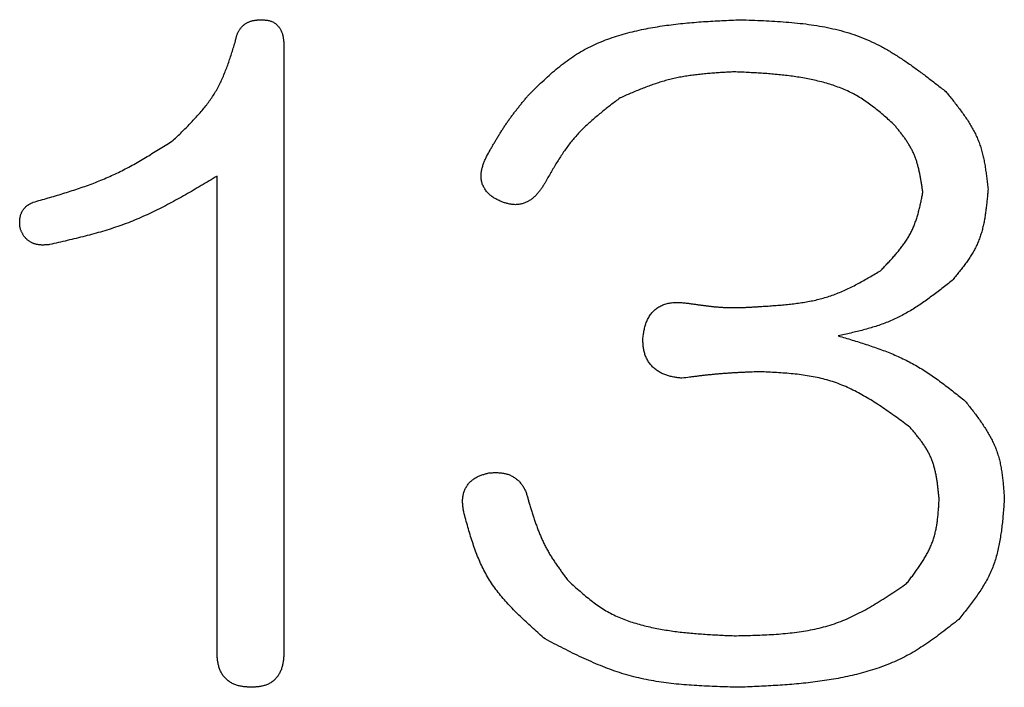
# Model space of a CAD drawing. Units: millimetres. Extents: x -518 to 840, y -1 to 594.
# Drawn here: x -405 to -401, y 158 to 161 of the extents above; entities that cross this region are included whole.
import ezdxf

# ---------------------------------------------------------------- set-up
doc = ezdxf.new("R2010")
doc.units = ezdxf.units.MM
doc.header["$LTSCALE"] = 0.58829
doc.layers.add('NoLayerName_001', color=7, linetype='Continuous')

msp = doc.modelspace()

# ---------------------------------------------------------------- linework, layer by layer
at = {"layer": 'NoLayerName_001', "color": 7, "linetype": 'Continuous', "lineweight": 25}
for p, q in [((-403.797, 160.5756), (-403.797, 158.0978)), ((-404.0709, 158.0978), (-404.0709, 160.0428))]:
    msp.add_line(p, q, dxfattribs=at)
for points, knots in [([(-403.9968, 160.589), (-403.9965, 160.5907), (-403.9958, 160.5941), (-403.9947, 160.5993), (-403.9935, 160.6044), (-403.9922, 160.6095), (-403.9908, 160.6145), (-403.9892, 160.6195), (-403.9874, 160.6244), (-403.9854, 160.6292), (-403.9831, 160.6339), (-403.9805, 160.6384), (-403.9776, 160.6429), (-403.9744, 160.6471), (-403.9711, 160.6512), (-403.9674, 160.655), (-403.9636, 160.6587), (-403.9595, 160.6621), (-403.9553, 160.6652), (-403.9508, 160.668), (-403.9462, 160.6706), (-403.9415, 160.6728), (-403.9366, 160.6748), (-403.9316, 160.6765), (-403.9266, 160.6779), (-403.9215, 160.6791), (-403.9163, 160.68), (-403.9112, 160.6807), (-403.906, 160.6812), (-403.9007, 160.6816), (-403.8955, 160.6819), (-403.892, 160.6821), (-403.8903, 160.6822)], [0, 0, 0, 0, 0.0052744, 0.010543, 0.0158008, 0.0210444, 0.0262726, 0.0314875, 0.0366951, 0.0419062, 0.0471361, 0.05239, 0.0576624, 0.062947, 0.068238, 0.0735301, 0.0788188, 0.0841008, 0.0893743, 0.0946405, 0.0999027, 0.1051622, 0.1104182, 0.1156681, 0.1209078, 0.1261327, 0.1313491, 0.1365674, 0.1417933, 0.1470284, 0.1522713, 0.1575186, 0.1575186, 0.1575186, 0.1575186]), ([(-403.8903, 160.6822), (-403.8881, 160.6821), (-403.8837, 160.6818), (-403.8772, 160.6813), (-403.8707, 160.6807), (-403.8644, 160.6798), (-403.8581, 160.6785), (-403.8519, 160.6768), (-403.8459, 160.6745), (-403.8402, 160.6716), (-403.8347, 160.6682), (-403.8294, 160.6643), (-403.8245, 160.6599), (-403.82, 160.6551), (-403.816, 160.65), (-403.8124, 160.6446), (-403.8093, 160.639), (-403.8067, 160.6332), (-403.8045, 160.6272), (-403.8027, 160.6211), (-403.8013, 160.6149), (-403.8001, 160.6085), (-403.7992, 160.602), (-403.7985, 160.5955), (-403.7979, 160.5889), (-403.7974, 160.5823), (-403.7972, 160.5779), (-403.797, 160.5756)], [0, 0, 0, 0, 0.0065597, 0.0130976, 0.0195956, 0.0260435, 0.0324428, 0.0388114, 0.0451878, 0.0516217, 0.0581193, 0.0646639, 0.0712321, 0.0777957, 0.0843245, 0.0907884, 0.0971726, 0.1035146, 0.1098544, 0.116221, 0.1226329, 0.1290994, 0.1356225, 0.1421978, 0.1488162, 0.1554652, 0.1621301, 0.1621301, 0.1621301, 0.1621301]), ([(-402.7954, 160.3758), (-402.7862, 160.3847), (-402.768, 160.4025), (-402.7403, 160.4289), (-402.7123, 160.4547), (-402.6837, 160.4797), (-402.6543, 160.5035), (-402.6239, 160.5258), (-402.5923, 160.5464), (-402.5594, 160.5649), (-402.5254, 160.5815), (-402.4904, 160.5962), (-402.4546, 160.6093), (-402.4181, 160.6208), (-402.3812, 160.6309), (-402.3441, 160.6397), (-402.3067, 160.6473), (-402.2693, 160.6539), (-402.2317, 160.6594), (-402.1941, 160.6642), (-402.1564, 160.6681), (-402.1187, 160.6715), (-402.0809, 160.6743), (-402.0431, 160.6766), (-402.0052, 160.6787), (-401.9674, 160.6805), (-401.9421, 160.6816), (-401.9295, 160.6822)], [0, 0, 0, 0, 0.0383079, 0.076551, 0.1146738, 0.1526399, 0.1904422, 0.2281124, 0.2657326, 0.3034231, 0.3412509, 0.3792343, 0.4173604, 0.4555884, 0.4938541, 0.532073, 0.5701715, 0.6081695, 0.646103, 0.6839998, 0.7218806, 0.7597596, 0.7976455, 0.8355425, 0.8734509, 0.9113686, 0.9492913, 0.9492913, 0.9492913, 0.9492913]), ([(-401.9295, 160.6822), (-401.9139, 160.6816), (-401.8827, 160.6805), (-401.8359, 160.6785), (-401.7894, 160.6761), (-401.7431, 160.6729), (-401.6971, 160.6688), (-401.6516, 160.6635), (-401.6067, 160.6568), (-401.5623, 160.6483), (-401.5187, 160.6379), (-401.4759, 160.6254), (-401.434, 160.6104), (-401.393, 160.5928), (-401.3531, 160.5727), (-401.314, 160.5504), (-401.2756, 160.5263), (-401.2378, 160.5007), (-401.2005, 160.4739), (-401.1635, 160.4461), (-401.1268, 160.4178), (-401.1024, 160.3987), (-401.0902, 160.3891)], [0, 0, 0, 0, 0.0468869, 0.0936925, 0.140339, 0.1867566, 0.2328874, 0.2786895, 0.3241421, 0.3692502, 0.4140497, 0.4586132, 0.5030544, 0.5475305, 0.5921989, 0.6371614, 0.6824674, 0.728123, 0.7740985, 0.8203371, 0.8667618, 0.9132829, 0.9132829, 0.9132829, 0.9132829]), ([(-404.25, 160.1893), (-404.2441, 160.195), (-404.2323, 160.2063), (-404.2148, 160.2233), (-404.1975, 160.2404), (-404.1804, 160.2577), (-404.1637, 160.2753), (-404.1475, 160.2931), (-404.1318, 160.3112), (-404.1167, 160.3298), (-404.1024, 160.3488), (-404.0889, 160.3683), (-404.0764, 160.3883), (-404.0648, 160.409), (-404.0543, 160.4303), (-404.0445, 160.452), (-404.0355, 160.4742), (-404.0271, 160.4968), (-404.0191, 160.5196), (-404.0115, 160.5426), (-404.0041, 160.5657), (-403.9993, 160.5812), (-403.9968, 160.589)], [0, 0, 0, 0, 0.0244687, 0.0489099, 0.0732974, 0.0976077, 0.1218214, 0.1459248, 0.1699112, 0.1937826, 0.2175516, 0.2412425, 0.2648932, 0.2885561, 0.3122833, 0.3361084, 0.3600482, 0.3841047, 0.4082683, 0.4325203, 0.4568348, 0.4811817, 0.4811817, 0.4811817, 0.4811817]), ([(-401.9561, 160.4691), (-401.9642, 160.4686), (-401.9804, 160.4677), (-402.0047, 160.4663), (-402.0289, 160.4647), (-402.053, 160.4629), (-402.0771, 160.4608), (-402.1012, 160.4583), (-402.1251, 160.4554), (-402.1488, 160.452), (-402.1725, 160.448), (-402.196, 160.4433), (-402.2193, 160.4379), (-402.2424, 160.4316), (-402.2653, 160.4246), (-402.288, 160.417), (-402.3106, 160.4088), (-402.3331, 160.4001), (-402.3555, 160.391), (-402.3779, 160.3817), (-402.4001, 160.3721), (-402.415, 160.3657), (-402.4224, 160.3625)], [0, 0, 0, 0, 0.0243163, 0.0486188, 0.0728947, 0.0971323, 0.121322, 0.1454572, 0.1695348, 0.1935558, 0.2175267, 0.2414593, 0.2653725, 0.2892918, 0.3132427, 0.3372416, 0.3612968, 0.3854095, 0.4095751, 0.4337843, 0.4580245, 0.4822808, 0.4822808, 0.4822808, 0.4822808]), ([(-401.3034, 160.2559), (-401.3105, 160.2622), (-401.3248, 160.2747), (-401.3463, 160.2933), (-401.3681, 160.3114), (-401.3903, 160.3289), (-401.413, 160.3456), (-401.4364, 160.3612), (-401.4605, 160.3755), (-401.4855, 160.3883), (-401.5113, 160.3997), (-401.5376, 160.4098), (-401.5646, 160.4188), (-401.5919, 160.4266), (-401.6195, 160.4335), (-401.6473, 160.4394), (-401.6752, 160.4446), (-401.7031, 160.4491), (-401.7311, 160.4529), (-401.7592, 160.4562), (-401.7872, 160.459), (-401.8153, 160.4613), (-401.8435, 160.4633), (-401.8716, 160.465), (-401.8998, 160.4665), (-401.9279, 160.4678), (-401.9467, 160.4686), (-401.9561, 160.4691)], [0, 0, 0, 0, 0.0284939, 0.0569436, 0.0853113, 0.113572, 0.1417202, 0.1697769, 0.1977965, 0.2258603, 0.2540159, 0.282278, 0.3106395, 0.3390738, 0.3675379, 0.3959746, 0.4243331, 0.4526241, 0.4808699, 0.5090875, 0.5372902, 0.565487, 0.593684, 0.6218843, 0.6500891, 0.6782978, 0.7065087, 0.7065087, 0.7065087, 0.7065087]), ([(-401.0902, 160.3891), (-401.0854, 160.3832), (-401.0758, 160.3715), (-401.0616, 160.3538), (-401.0476, 160.336), (-401.0338, 160.3181), (-401.0205, 160.3), (-401.0077, 160.2817), (-400.9956, 160.2631), (-400.9842, 160.2442), (-400.9736, 160.225), (-400.964, 160.2054), (-400.9555, 160.1853), (-400.9481, 160.1648), (-400.9419, 160.1438), (-400.9366, 160.1224), (-400.9321, 160.1008), (-400.9283, 160.0788), (-400.925, 160.0567), (-400.9221, 160.0344), (-400.9195, 160.012), (-400.9179, 159.997), (-400.917, 159.9895)], [0, 0, 0, 0, 0.0227677, 0.0455022, 0.0681717, 0.0907478, 0.1132071, 0.1355325, 0.157716, 0.1797597, 0.2016787, 0.2235026, 0.2452777, 0.267068, 0.2889368, 0.310925, 0.3330526, 0.355322, 0.3777214, 0.4002278, 0.4228098, 0.445431, 0.445431, 0.445431, 0.445431]), ([(-402.9686, 160.1227), (-402.9635, 160.1316), (-402.956, 160.145), (-402.9458, 160.1629), (-402.9381, 160.1762), (-402.9303, 160.1894), (-402.9224, 160.2026), (-402.9144, 160.2158), (-402.9063, 160.2288), (-402.898, 160.2417), (-402.8895, 160.2545), (-402.8808, 160.2671), (-402.8719, 160.2796), (-402.8628, 160.2919), (-402.8535, 160.3041), (-402.844, 160.3162), (-402.8345, 160.3283), (-402.8248, 160.3402), (-402.815, 160.3521), (-402.8052, 160.364), (-402.7987, 160.3719), (-402.7954, 160.3758)], [0, 0, 0, 0, 0.0307977, 0.0461911, 0.0615782, 0.0769575, 0.092328, 0.1076891, 0.123041, 0.1383848, 0.1537225, 0.169057, 0.1843925, 0.1997331, 0.2150815, 0.230439, 0.2458059, 0.2611814, 0.2765639, 0.2919515, 0.3073418, 0.3073418, 0.3073418, 0.3073418]), ([(-402.4224, 160.3625), (-402.4287, 160.3577), (-402.4412, 160.3481), (-402.4599, 160.3337), (-402.4785, 160.3192), (-402.4968, 160.3045), (-402.515, 160.2896), (-402.5328, 160.2744), (-402.5502, 160.2589), (-402.5672, 160.243), (-402.5836, 160.2267), (-402.5995, 160.2098), (-402.6148, 160.1924), (-402.6293, 160.1744), (-402.6432, 160.1558), (-402.6565, 160.1368), (-402.6693, 160.1173), (-402.6817, 160.0975), (-402.6937, 160.0774), (-402.7056, 160.0571), (-402.7172, 160.0366), (-402.7249, 160.023), (-402.7288, 160.0161)], [0, 0, 0, 0, 0.0236344, 0.0472512, 0.0708341, 0.094368, 0.1178408, 0.141244, 0.1645736, 0.187831, 0.2110244, 0.2341693, 0.2572898, 0.280419, 0.3035891, 0.3268209, 0.3501248, 0.3735021, 0.3969467, 0.4204469, 0.4439866, 0.4675466, 0.4675466, 0.4675466, 0.4675466]), ([(-401.1835, 159.9762), (-401.1842, 159.9814), (-401.1858, 159.9918), (-401.1881, 160.0074), (-401.1906, 160.023), (-401.1933, 160.0385), (-401.1963, 160.0538), (-401.1997, 160.069), (-401.2034, 160.084), (-401.2076, 160.0988), (-401.2124, 160.1134), (-401.2178, 160.1277), (-401.2239, 160.1416), (-401.2308, 160.1552), (-401.2383, 160.1685), (-401.2465, 160.1815), (-401.2552, 160.1943), (-401.2643, 160.2069), (-401.2738, 160.2193), (-401.2835, 160.2315), (-401.2934, 160.2438), (-401.3, 160.2519), (-401.3034, 160.2559)], [0, 0, 0, 0, 0.0158318, 0.0316429, 0.0474135, 0.0631259, 0.0787656, 0.0943221, 0.1097903, 0.125172, 0.1404765, 0.1557224, 0.1709388, 0.1861654, 0.2014412, 0.2167913, 0.2322279, 0.2477526, 0.2633579, 0.2790295, 0.2947481, 0.310491, 0.310491, 0.310491, 0.310491]), ([(-404.8228, 159.9362), (-404.8126, 159.9391), (-404.7923, 159.9449), (-404.7619, 159.9536), (-404.7316, 159.9625), (-404.7013, 159.9716), (-404.6712, 159.981), (-404.6413, 159.9908), (-404.6115, 160.0011), (-404.582, 160.0118), (-404.5528, 160.0231), (-404.5238, 160.0352), (-404.4952, 160.0479), (-404.467, 160.0615), (-404.4391, 160.0758), (-404.4115, 160.0908), (-404.3842, 160.1064), (-404.3571, 160.1224), (-404.3301, 160.1388), (-404.3033, 160.1555), (-404.2766, 160.1723), (-404.2589, 160.1837), (-404.25, 160.1893)], [0, 0, 0, 0, 0.0316661, 0.0633201, 0.0949507, 0.1265476, 0.1581025, 0.1896096, 0.2210661, 0.252473, 0.283836, 0.3151655, 0.3464779, 0.3777956, 0.4091408, 0.440528, 0.4719646, 0.5034516, 0.534985, 0.5665567, 0.5981556, 0.6297687, 0.6297687, 0.6297687, 0.6297687]), ([(-402.902, 159.9362), (-402.9043, 159.9373), (-402.9091, 159.9394), (-402.9161, 159.9427), (-402.9231, 159.9461), (-402.9299, 159.9497), (-402.9366, 159.9534), (-402.9431, 159.9575), (-402.9493, 159.9619), (-402.9553, 159.9667), (-402.9609, 159.972), (-402.9662, 159.9777), (-402.971, 159.9838), (-402.9754, 159.9903), (-402.9794, 159.997), (-402.9828, 160.0041), (-402.9857, 160.0113), (-402.9879, 160.0188), (-402.9896, 160.0263), (-402.9906, 160.034), (-402.9909, 160.0417), (-402.9907, 160.0495), (-402.99, 160.0572), (-402.9889, 160.0648), (-402.9873, 160.0724), (-402.9853, 160.0798), (-402.983, 160.0872), (-402.9805, 160.0944), (-402.9777, 160.1015), (-402.9747, 160.1086), (-402.9717, 160.1157), (-402.9696, 160.1204), (-402.9686, 160.1227)], [0, 0, 0, 0, 0.00778, 0.015547, 0.0232897, 0.0310005, 0.0386772, 0.0463252, 0.0539592, 0.0616053, 0.0693004, 0.0770564, 0.0848562, 0.0926812, 0.1005133, 0.1083364, 0.1161373, 0.1239074, 0.1316439, 0.139358, 0.1470712, 0.1547956, 0.1625326, 0.1702749, 0.1780072, 0.1857103, 0.1933871, 0.2010535, 0.2087194, 0.2163895, 0.2240644, 0.2317425, 0.2317425, 0.2317425, 0.2317425]), ([(-404.0709, 160.0428), (-404.0816, 160.0364), (-404.103, 160.0235), (-404.1353, 160.0044), (-404.1676, 159.9854), (-404.2, 159.9667), (-404.2326, 159.9484), (-404.2653, 159.9307), (-404.2983, 159.9135), (-404.3316, 159.8969), (-404.3652, 159.8812), (-404.3991, 159.8664), (-404.4335, 159.8525), (-404.4682, 159.8397), (-404.5034, 159.8279), (-404.5389, 159.817), (-404.5746, 159.8069), (-404.6107, 159.7974), (-404.6469, 159.7883), (-404.6832, 159.7797), (-404.7197, 159.7713), (-404.744, 159.7658), (-404.7562, 159.763)], [0, 0, 0, 0, 0.0375106, 0.0750042, 0.1124646, 0.1498774, 0.1872306, 0.2245161, 0.26173, 0.2988738, 0.3359553, 0.3729896, 0.4099998, 0.4470178, 0.484075, 0.521192, 0.5583788, 0.595637, 0.6329608, 0.6703389, 0.7077554, 0.7451919, 0.7451919, 0.7451919, 0.7451919]), ([(-402.7288, 160.0161), (-402.73, 160.0141), (-402.7325, 160.0102), (-402.7363, 160.0042), (-402.7401, 159.9983), (-402.744, 159.9925), (-402.7481, 159.9867), (-402.7522, 159.9811), (-402.7566, 159.9756), (-402.7611, 159.9702), (-402.7659, 159.965), (-402.7709, 159.96), (-402.7762, 159.9552), (-402.7817, 159.9507), (-402.7874, 159.9465), (-402.7933, 159.9426), (-402.7994, 159.9391), (-402.8057, 159.9359), (-402.8123, 159.9332), (-402.819, 159.9309), (-402.8258, 159.929), (-402.8328, 159.9276), (-402.8398, 159.9267), (-402.8468, 159.9262), (-402.8539, 159.9262), (-402.8609, 159.9267), (-402.8678, 159.9276), (-402.8747, 159.9289), (-402.8816, 159.9305), (-402.8884, 159.9323), (-402.8952, 159.9342), (-402.8997, 159.9355), (-402.902, 159.9362)], [0, 0, 0, 0, 0.0070387, 0.0140747, 0.0211059, 0.0281312, 0.0351513, 0.0421688, 0.0491894, 0.0562219, 0.0632779, 0.0703565, 0.0774461, 0.0845373, 0.0916234, 0.0987012, 0.1057709, 0.1128371, 0.1199087, 0.1269931, 0.1340853, 0.1411773, 0.1482605, 0.1553263, 0.1623668, 0.1693767, 0.1763726, 0.1833775, 0.1904033, 0.1974526, 0.2045213, 0.2116008, 0.2116008, 0.2116008, 0.2116008]), ([(-401.3566, 159.6564), (-401.3523, 159.661), (-401.3435, 159.6701), (-401.3304, 159.6838), (-401.3175, 159.6976), (-401.3048, 159.7116), (-401.2925, 159.7257), (-401.2806, 159.74), (-401.2692, 159.7546), (-401.2584, 159.7694), (-401.2482, 159.7847), (-401.2388, 159.8003), (-401.2302, 159.8164), (-401.2226, 159.8329), (-401.2158, 159.8499), (-401.2098, 159.8672), (-401.2044, 159.8849), (-401.1996, 159.9028), (-401.1952, 159.921), (-401.1911, 159.9393), (-401.1872, 159.9577), (-401.1847, 159.97), (-401.1835, 159.9762)], [0, 0, 0, 0, 0.0189842, 0.0379414, 0.0568462, 0.0756753, 0.0944097, 0.1130359, 0.131547, 0.1499447, 0.1682411, 0.1864599, 0.2046382, 0.2228275, 0.2410796, 0.259428, 0.2778893, 0.2964655, 0.3151473, 0.3339159, 0.352746, 0.371608, 0.371608, 0.371608, 0.371608]), ([(-400.917, 159.9895), (-400.9176, 159.9825), (-400.9188, 159.9685), (-400.9207, 159.9476), (-400.9228, 159.9268), (-400.9253, 159.9061), (-400.9281, 159.8855), (-400.9314, 159.8652), (-400.9354, 159.8451), (-400.9401, 159.8253), (-400.9456, 159.8059), (-400.952, 159.7869), (-400.9595, 159.7682), (-400.9681, 159.7501), (-400.9778, 159.7324), (-400.9883, 159.7151), (-400.9997, 159.6982), (-401.0117, 159.6815), (-401.0242, 159.665), (-401.0371, 159.6487), (-401.0503, 159.6326), (-401.0591, 159.6218), (-401.0636, 159.6165)], [0, 0, 0, 0, 0.0210513, 0.0420685, 0.0630194, 0.0838747, 0.1046103, 0.125209, 0.1456623, 0.1659723, 0.1861545, 0.2062392, 0.2262742, 0.2463251, 0.2664569, 0.2867114, 0.3071089, 0.3276516, 0.3483274, 0.3691126, 0.3899751, 0.4108777, 0.4108777, 0.4108777, 0.4108777]), ([(-404.8761, 159.8296), (-404.8762, 159.8311), (-404.8766, 159.8339), (-404.877, 159.8383), (-404.8774, 159.8426), (-404.8777, 159.8469), (-404.8779, 159.8513), (-404.878, 159.8556), (-404.878, 159.8599), (-404.8778, 159.8643), (-404.8773, 159.8686), (-404.8767, 159.8729), (-404.8759, 159.8772), (-404.8748, 159.8814), (-404.8736, 159.8856), (-404.8721, 159.8897), (-404.8704, 159.8938), (-404.8685, 159.8977), (-404.8663, 159.9015), (-404.8639, 159.9051), (-404.8613, 159.9087), (-404.8585, 159.912), (-404.8555, 159.9152), (-404.8524, 159.9182), (-404.849, 159.921), (-404.8456, 159.9236), (-404.842, 159.926), (-404.8383, 159.9282), (-404.8345, 159.9303), (-404.8306, 159.9323), (-404.8267, 159.9343), (-404.8241, 159.9356), (-404.8228, 159.9362)], [0, 0, 0, 0, 0.0043549, 0.0087071, 0.0130545, 0.0173957, 0.0217305, 0.0260604, 0.0303889, 0.034722, 0.039068, 0.0434281, 0.0477972, 0.0521707, 0.0565449, 0.0609175, 0.0652872, 0.0696543, 0.0740206, 0.0783885, 0.0827569, 0.0871236, 0.0914859, 0.0958405, 0.1001839, 0.1045137, 0.1088368, 0.1131637, 0.1174997, 0.121846, 0.1262009, 0.1305605, 0.1305605, 0.1305605, 0.1305605]), ([(-404.7562, 159.763), (-404.7579, 159.7628), (-404.7612, 159.7625), (-404.7663, 159.7621), (-404.7713, 159.7617), (-404.7763, 159.7614), (-404.7814, 159.7612), (-404.7864, 159.7612), (-404.7914, 159.7614), (-404.7964, 159.7617), (-404.8014, 159.7624), (-404.8064, 159.7632), (-404.8114, 159.7644), (-404.8162, 159.7658), (-404.8211, 159.7675), (-404.8258, 159.7694), (-404.8303, 159.7716), (-404.8348, 159.774), (-404.8391, 159.7768), (-404.8432, 159.7797), (-404.8471, 159.783), (-404.8508, 159.7864), (-404.8543, 159.7901), (-404.8576, 159.794), (-404.8606, 159.798), (-404.8633, 159.8022), (-404.8658, 159.8066), (-404.8681, 159.811), (-404.8703, 159.8156), (-404.8723, 159.8202), (-404.8742, 159.8249), (-404.8755, 159.828), (-404.8761, 159.8296)], [0, 0, 0, 0, 0.0050633, 0.0101227, 0.015175, 0.0202179, 0.025251, 0.0302759, 0.0352973, 0.0403231, 0.0453642, 0.0504235, 0.0554954, 0.0605746, 0.065657, 0.0707394, 0.0758199, 0.0808981, 0.0859754, 0.0910534, 0.0961302, 0.1012031, 0.1062685, 0.1113229, 0.1163625, 0.1213853, 0.1264008, 0.1314224, 0.1364567, 0.1415051, 0.146565, 0.1516314, 0.1516314, 0.1516314, 0.1516314]), ([(-401.8496, 159.5099), (-401.8407, 159.5105), (-401.8231, 159.5116), (-401.7968, 159.5135), (-401.7704, 159.5155), (-401.7442, 159.5178), (-401.7181, 159.5206), (-401.6922, 159.5239), (-401.6664, 159.5278), (-401.6409, 159.5324), (-401.6157, 159.5379), (-401.5907, 159.5443), (-401.5661, 159.5518), (-401.5418, 159.5604), (-401.5179, 159.57), (-401.4943, 159.5807), (-401.471, 159.5921), (-401.4478, 159.6041), (-401.4249, 159.6168), (-401.4021, 159.6298), (-401.3793, 159.643), (-401.3642, 159.652), (-401.3566, 159.6564)], [0, 0, 0, 0, 0.0264833, 0.0529405, 0.0793471, 0.1056807, 0.1319231, 0.1580614, 0.1840892, 0.2100084, 0.2358305, 0.2615784, 0.2872876, 0.313007, 0.338786, 0.364657, 0.3906361, 0.4167254, 0.4429162, 0.4691907, 0.4955245, 0.521889, 0.521889, 0.521889, 0.521889]), ([(-401.0636, 159.6165), (-401.0705, 159.611), (-401.0845, 159.6), (-401.1054, 159.5836), (-401.1265, 159.5675), (-401.1477, 159.5516), (-401.1691, 159.5361), (-401.1906, 159.521), (-401.2125, 159.5066), (-401.2347, 159.4928), (-401.2572, 159.4798), (-401.2802, 159.4676), (-401.3035, 159.4564), (-401.3274, 159.4462), (-401.3518, 159.4371), (-401.3765, 159.4288), (-401.4015, 159.4212), (-401.4269, 159.4142), (-401.4524, 159.4077), (-401.4781, 159.4016), (-401.5039, 159.3957), (-401.5212, 159.3919), (-401.5298, 159.39)], [0, 0, 0, 0, 0.0266258, 0.0532276, 0.0797824, 0.1062699, 0.1326731, 0.1589802, 0.1851856, 0.2112913, 0.2373082, 0.2632577, 0.2891732, 0.3151001, 0.3410833, 0.3671517, 0.3933198, 0.4195893, 0.4459519, 0.4723913, 0.4988851, 0.525407, 0.525407, 0.525407, 0.525407]), ([(-402.3291, 159.3767), (-402.3287, 159.3797), (-402.3279, 159.3859), (-402.3267, 159.395), (-402.3252, 159.4041), (-402.3236, 159.4132), (-402.3217, 159.4222), (-402.3194, 159.431), (-402.3167, 159.4398), (-402.3134, 159.4484), (-402.3096, 159.4568), (-402.3052, 159.465), (-402.3002, 159.4729), (-402.2947, 159.4805), (-402.2887, 159.4877), (-402.2822, 159.4943), (-402.2751, 159.5005), (-402.2677, 159.506), (-402.2598, 159.5108), (-402.2516, 159.5149), (-402.243, 159.5184), (-402.2341, 159.5211), (-402.2251, 159.5233), (-402.216, 159.5249), (-402.2068, 159.5259), (-402.1976, 159.5265), (-402.1884, 159.5266), (-402.1792, 159.5264), (-402.17, 159.5258), (-402.1609, 159.5251), (-402.1518, 159.5242), (-402.1457, 159.5235), (-402.1426, 159.5232)], [0, 0, 0, 0, 0.0092625, 0.0185137, 0.0277443, 0.0369482, 0.0461253, 0.0552827, 0.0644368, 0.0736153, 0.0828561, 0.092165, 0.1015158, 0.1108827, 0.1202432, 0.1295795, 0.1388797, 0.14814, 0.1573661, 0.1665784, 0.1758022, 0.1850493, 0.1943183, 0.2035962, 0.2128608, 0.2220845, 0.2312712, 0.2404424, 0.2496116, 0.2587853, 0.267965, 0.2771485, 0.2771485, 0.2771485, 0.2771485]), ([(-402.1426, 159.5232), (-402.1378, 159.5225), (-402.128, 159.5211), (-402.1134, 159.5189), (-402.0988, 159.5169), (-402.0842, 159.5149), (-402.0696, 159.513), (-402.055, 159.5113), (-402.0404, 159.5097), (-402.0258, 159.5083), (-402.0111, 159.5072), (-401.9965, 159.5063), (-401.9818, 159.5057), (-401.9672, 159.5053), (-401.9525, 159.5053), (-401.9378, 159.5055), (-401.9231, 159.5059), (-401.9084, 159.5065), (-401.8937, 159.5072), (-401.879, 159.508), (-401.8643, 159.509), (-401.8545, 159.5096), (-401.8496, 159.5099)], [0, 0, 0, 0, 0.0147558, 0.0295087, 0.0442558, 0.0589946, 0.073723, 0.0884397, 0.1031439, 0.117836, 0.1325173, 0.1471904, 0.1618593, 0.1765296, 0.1912066, 0.205894, 0.2205935, 0.2353054, 0.2500287, 0.2647614, 0.2795008, 0.2942436, 0.2942436, 0.2942436, 0.2942436]), ([(-402.1693, 159.2168), (-402.1721, 159.2172), (-402.1777, 159.2179), (-402.1861, 159.219), (-402.1945, 159.2203), (-402.2029, 159.2217), (-402.2112, 159.2233), (-402.2194, 159.2252), (-402.2275, 159.2275), (-402.2355, 159.2301), (-402.2434, 159.2332), (-402.2511, 159.2367), (-402.2587, 159.2407), (-402.266, 159.2451), (-402.2731, 159.2499), (-402.2798, 159.2551), (-402.2862, 159.2608), (-402.2923, 159.2668), (-402.2979, 159.2732), (-402.303, 159.28), (-402.3077, 159.2872), (-402.3119, 159.2946), (-402.3157, 159.3022), (-402.3189, 159.3101), (-402.3216, 159.3181), (-402.3237, 159.3263), (-402.3254, 159.3345), (-402.3266, 159.3429), (-402.3275, 159.3513), (-402.3282, 159.3597), (-402.3287, 159.3682), (-402.329, 159.3738), (-402.3291, 159.3767)], [0, 0, 0, 0, 0.0085072, 0.0170064, 0.0254908, 0.0339558, 0.0424003, 0.0508277, 0.0592473, 0.0676751, 0.0761341, 0.0846302, 0.0931525, 0.1016902, 0.1102342, 0.1187777, 0.1273161, 0.1358481, 0.1443761, 0.1529038, 0.1614297, 0.1699492, 0.1784564, 0.1869439, 0.1954041, 0.2038316, 0.2122443, 0.220667, 0.2291127, 0.2375841, 0.2460768, 0.2545814, 0.2545814, 0.2545814, 0.2545814]), ([(-401.5298, 159.39), (-401.5203, 159.3872), (-401.5013, 159.3815), (-401.4728, 159.373), (-401.4444, 159.3642), (-401.4161, 159.3552), (-401.388, 159.3459), (-401.3602, 159.3361), (-401.3326, 159.3257), (-401.3054, 159.3147), (-401.2785, 159.303), (-401.2521, 159.2904), (-401.2262, 159.277), (-401.2008, 159.2626), (-401.1759, 159.2472), (-401.1514, 159.231), (-401.1273, 159.2142), (-401.1035, 159.1967), (-401.08, 159.1788), (-401.0567, 159.1606), (-401.0334, 159.1421), (-401.018, 159.1297), (-401.0103, 159.1236)], [0, 0, 0, 0, 0.0297905, 0.0595608, 0.0892915, 0.1189656, 0.1485688, 0.1780913, 0.2075282, 0.2368812, 0.2661597, 0.2953813, 0.3245737, 0.353775, 0.3830229, 0.412342, 0.4417447, 0.4712327, 0.5007991, 0.5304303, 0.5601073, 0.5898082, 0.5898082, 0.5898082, 0.5898082]), ([(-401.8496, 159.2435), (-401.8603, 159.243), (-401.8763, 159.2424), (-401.8977, 159.2415), (-401.9137, 159.2409), (-401.9298, 159.2401), (-401.9458, 159.2393), (-401.9618, 159.2384), (-401.9778, 159.2374), (-401.9939, 159.2363), (-402.0098, 159.2351), (-402.0258, 159.2337), (-402.0418, 159.2322), (-402.0578, 159.2306), (-402.0737, 159.2289), (-402.0897, 159.227), (-402.1056, 159.2251), (-402.1215, 159.2231), (-402.1428, 159.2203), (-402.1587, 159.2182), (-402.1693, 159.2168)], [0, 0, 0, 0, 0.0321199, 0.0481783, 0.064235, 0.0802894, 0.0963412, 0.1123904, 0.128437, 0.1444812, 0.1605237, 0.1765653, 0.1926072, 0.2086505, 0.2246961, 0.2407442, 0.256795, 0.2728483, 0.2889036, 0.3210178, 0.3210178, 0.3210178, 0.3210178]), ([(-401.2367, 159.017), (-401.2459, 159.0237), (-401.2643, 159.0372), (-401.2919, 159.0573), (-401.3196, 159.0771), (-401.3475, 159.0964), (-401.3756, 159.115), (-401.4041, 159.1328), (-401.4328, 159.1495), (-401.462, 159.1652), (-401.4917, 159.1794), (-401.5218, 159.1922), (-401.5526, 159.2033), (-401.584, 159.2126), (-401.616, 159.2201), (-401.6484, 159.2262), (-401.6813, 159.231), (-401.7145, 159.2348), (-401.748, 159.2377), (-401.7818, 159.24), (-401.8156, 159.2418), (-401.8382, 159.2429), (-401.8496, 159.2435)], [0, 0, 0, 0, 0.0342138, 0.0683754, 0.1024351, 0.1363482, 0.1700778, 0.2035975, 0.2368945, 0.2699726, 0.3028556, 0.3355907, 0.3682514, 0.4009384, 0.4337505, 0.4667509, 0.4999701, 0.5334117, 0.5670566, 0.6008686, 0.6347989, 0.6687905, 0.6687905, 0.6687905, 0.6687905]), ([(-401.0103, 159.1236), (-401.0056, 159.1176), (-400.9963, 159.1058), (-400.9825, 159.088), (-400.9688, 159.0702), (-400.9556, 159.0522), (-400.9427, 159.034), (-400.9304, 159.0156), (-400.9188, 158.997), (-400.9079, 158.9781), (-400.8979, 158.9588), (-400.889, 158.9392), (-400.8811, 158.9191), (-400.8745, 158.8986), (-400.869, 158.8776), (-400.8645, 158.8563), (-400.8609, 158.8347), (-400.8579, 158.8129), (-400.8556, 158.7908), (-400.8536, 158.7686), (-400.8519, 158.7463), (-400.8509, 158.7314), (-400.8504, 158.7239)], [0, 0, 0, 0, 0.0225881, 0.0451403, 0.0676226, 0.090004, 0.1122594, 0.1343704, 0.1563281, 0.1781352, 0.1998078, 0.2213782, 0.2428968, 0.264433, 0.2860549, 0.3078062, 0.3297081, 0.3517631, 0.373958, 0.396268, 0.4186595, 0.441093, 0.441093, 0.441093, 0.441093]), ([(-401.1169, 158.7239), (-401.1174, 158.7294), (-401.1185, 158.7404), (-401.1203, 158.7569), (-401.1222, 158.7734), (-401.1243, 158.7897), (-401.1268, 158.8059), (-401.1297, 158.8219), (-401.133, 158.8377), (-401.137, 158.8533), (-401.1415, 158.8686), (-401.1468, 158.8835), (-401.1529, 158.8982), (-401.1599, 158.9124), (-401.1678, 158.9263), (-401.1763, 158.9398), (-401.1854, 158.9531), (-401.1951, 158.9662), (-401.2052, 158.979), (-401.2155, 158.9918), (-401.2261, 159.0044), (-401.2332, 159.0128), (-401.2367, 159.017)], [0, 0, 0, 0, 0.0166282, 0.0332297, 0.0497789, 0.0662531, 0.0826333, 0.0989059, 0.1150642, 0.13111, 0.1470555, 0.1629245, 0.1787547, 0.1945976, 0.2105043, 0.2265074, 0.2426228, 0.2588524, 0.2751864, 0.2916063, 0.3080869, 0.324599, 0.324599, 0.324599, 0.324599]), ([(-403.0618, 158.6706), (-403.0622, 158.673), (-403.0629, 158.6779), (-403.064, 158.6852), (-403.0649, 158.6925), (-403.0656, 158.6998), (-403.0661, 158.7071), (-403.0663, 158.7144), (-403.0662, 158.7217), (-403.0656, 158.729), (-403.0646, 158.7362), (-403.063, 158.7434), (-403.061, 158.7505), (-403.0585, 158.7575), (-403.0556, 158.7643), (-403.0522, 158.7709), (-403.0483, 158.7773), (-403.044, 158.7833), (-403.0393, 158.789), (-403.0342, 158.7943), (-403.0287, 158.7992), (-403.0229, 158.8037), (-403.0168, 158.8079), (-403.0105, 158.8116), (-403.004, 158.815), (-402.9973, 158.818), (-402.9905, 158.8206), (-402.9835, 158.8229), (-402.9765, 158.825), (-402.9695, 158.8269), (-402.9624, 158.8287), (-402.9576, 158.8299), (-402.9553, 158.8305)], [0, 0, 0, 0, 0.0073889, 0.0147676, 0.0221273, 0.0294621, 0.0367701, 0.0440554, 0.0513289, 0.0586106, 0.0659285, 0.0732918, 0.0806885, 0.0881056, 0.0955311, 0.102954, 0.1103657, 0.1177604, 0.1251363, 0.1324989, 0.1398578, 0.1472177, 0.1545777, 0.1619321, 0.1692711, 0.1765837, 0.1838781, 0.1911718, 0.1984745, 0.2057893, 0.213115, 0.2204468, 0.2204468, 0.2204468, 0.2204468]), ([(-402.9553, 158.8305), (-402.9528, 158.8306), (-402.9478, 158.8308), (-402.9402, 158.831), (-402.9328, 158.8312), (-402.9253, 158.8311), (-402.9178, 158.8309), (-402.9104, 158.8303), (-402.9031, 158.8295), (-402.8957, 158.8282), (-402.8885, 158.8264), (-402.8813, 158.8243), (-402.8743, 158.8216), (-402.8674, 158.8185), (-402.8607, 158.815), (-402.8543, 158.8111), (-402.8481, 158.8068), (-402.8422, 158.802), (-402.8366, 158.797), (-402.8315, 158.7915), (-402.8267, 158.7858), (-402.8222, 158.7797), (-402.8182, 158.7734), (-402.8145, 158.7669), (-402.8111, 158.7602), (-402.8082, 158.7534), (-402.8055, 158.7464), (-402.8032, 158.7394), (-402.8011, 158.7322), (-402.7991, 158.7251), (-402.7972, 158.7178), (-402.796, 158.713), (-402.7954, 158.7106)], [0, 0, 0, 0, 0.007525, 0.0150404, 0.0225379, 0.0300117, 0.0374598, 0.0448855, 0.0522986, 0.0597169, 0.0671654, 0.0746535, 0.082172, 0.0897111, 0.0972609, 0.1048123, 0.112357, 0.119889, 0.1274044, 0.1349054, 0.1423995, 0.149891, 0.1573795, 0.1648616, 0.1723301, 0.1797772, 0.1872104, 0.1946445, 0.2020874, 0.2095419, 0.2170064, 0.2244765, 0.2244765, 0.2244765, 0.2244765]), ([(-402.7954, 158.7106), (-402.7936, 158.7048), (-402.79, 158.6932), (-402.7846, 158.6759), (-402.7791, 158.6587), (-402.7734, 158.6415), (-402.7676, 158.6244), (-402.7615, 158.6074), (-402.7551, 158.5906), (-402.7483, 158.574), (-402.7412, 158.5576), (-402.7336, 158.5413), (-402.7256, 158.5254), (-402.717, 158.5097), (-402.7079, 158.4943), (-402.6983, 158.4791), (-402.6884, 158.4641), (-402.6782, 158.4492), (-402.6678, 158.4345), (-402.6571, 158.4199), (-402.6464, 158.4054), (-402.6392, 158.3957), (-402.6355, 158.3909)], [0, 0, 0, 0, 0.0181528, 0.036296, 0.0544207, 0.0725187, 0.0905834, 0.1086101, 0.1265968, 0.1445441, 0.1624565, 0.1803424, 0.1982148, 0.2160914, 0.2339901, 0.2519222, 0.2698934, 0.2879047, 0.3059527, 0.3240311, 0.3421311, 0.3602422, 0.3602422, 0.3602422, 0.3602422]), ([(-401.2501, 158.3775), (-401.2461, 158.3827), (-401.2383, 158.393), (-401.2266, 158.4085), (-401.2151, 158.4241), (-401.2039, 158.4398), (-401.193, 158.4556), (-401.1827, 158.4716), (-401.1729, 158.4878), (-401.1637, 158.5042), (-401.1554, 158.5209), (-401.1479, 158.538), (-401.1413, 158.5554), (-401.1359, 158.5731), (-401.1314, 158.5912), (-401.1277, 158.6097), (-401.1248, 158.6283), (-401.1225, 158.6472), (-401.1206, 158.6662), (-401.1192, 158.6854), (-401.118, 158.7046), (-401.1172, 158.7175), (-401.1169, 158.7239)], [0, 0, 0, 0, 0.0194605, 0.0388906, 0.0582611, 0.0775459, 0.0967236, 0.1157786, 0.1347034, 0.1535003, 0.1721829, 0.190779, 0.2093312, 0.2278987, 0.2465392, 0.2652896, 0.2841681, 0.3031765, 0.3223038, 0.3415288, 0.360823, 0.380153, 0.380153, 0.380153, 0.380153]), ([(-400.8504, 158.7239), (-400.8511, 158.7147), (-400.8524, 158.6963), (-400.8546, 158.6688), (-400.857, 158.6413), (-400.8599, 158.6141), (-400.8633, 158.587), (-400.8673, 158.5602), (-400.8722, 158.5338), (-400.878, 158.5077), (-400.8849, 158.482), (-400.8931, 158.4569), (-400.9026, 158.4323), (-400.9136, 158.4083), (-400.926, 158.3848), (-400.9396, 158.3619), (-400.9543, 158.3395), (-400.9698, 158.3173), (-400.986, 158.2955), (-401.0027, 158.2739), (-401.0197, 158.2524), (-401.0312, 158.2381), (-401.0369, 158.231)], [0, 0, 0, 0, 0.0276834, 0.0553222, 0.0828736, 0.1102994, 0.1375678, 0.1646561, 0.1915531, 0.2182616, 0.2448019, 0.2712139, 0.2975602, 0.3239271, 0.3504002, 0.3770345, 0.4038569, 0.4308705, 0.4580591, 0.4853915, 0.5128258, 0.5403127, 0.5403127, 0.5403127, 0.5403127]), ([(-402.7288, 158.1511), (-402.7369, 158.1582), (-402.753, 158.1724), (-402.7771, 158.1938), (-402.8009, 158.2154), (-402.8243, 158.2373), (-402.8471, 158.2595), (-402.8692, 158.2822), (-402.8905, 158.3053), (-402.9108, 158.3291), (-402.93, 158.3536), (-402.9479, 158.3788), (-402.9644, 158.4049), (-402.9793, 158.432), (-402.9928, 158.46), (-403.005, 158.4887), (-403.0161, 158.518), (-403.0263, 158.5479), (-403.0358, 158.5782), (-403.0448, 158.6088), (-403.0534, 158.6397), (-403.059, 158.6603), (-403.0618, 158.6706)], [0, 0, 0, 0, 0.0323032, 0.0645576, 0.096717, 0.1287396, 0.160591, 0.1922465, 0.2236941, 0.2549374, 0.2859983, 0.3169206, 0.3477727, 0.3786484, 0.4096401, 0.4408072, 0.4721785, 0.5037574, 0.5355262, 0.5674513, 0.5994869, 0.6315798, 0.6315798, 0.6315798, 0.6315798]), ([(-402.6355, 158.3909), (-402.6282, 158.3841), (-402.6136, 158.3707), (-402.5915, 158.3508), (-402.5691, 158.3313), (-402.5463, 158.3126), (-402.5229, 158.2948), (-402.4988, 158.2781), (-402.4738, 158.2628), (-402.4478, 158.2492), (-402.421, 158.2371), (-402.3934, 158.2265), (-402.3653, 158.2171), (-402.3367, 158.2089), (-402.3079, 158.2017), (-402.2788, 158.1954), (-402.2496, 158.19), (-402.2204, 158.1853), (-402.1912, 158.1813), (-402.1619, 158.1779), (-402.1325, 158.175), (-402.1032, 158.1725), (-402.0738, 158.1705), (-402.0444, 158.1687), (-402.015, 158.1671), (-401.9856, 158.1657), (-401.9659, 158.1648), (-401.9561, 158.1644)], [0, 0, 0, 0, 0.0298084, 0.0595649, 0.0892251, 0.1187593, 0.1481607, 0.177453, 0.2066992, 0.2359939, 0.265395, 0.2949218, 0.324567, 0.3543, 0.384071, 0.4138134, 0.4434678, 0.4730444, 0.5025671, 0.5320545, 0.561521, 0.5909768, 0.6204291, 0.6498817, 0.6793367, 0.7087943, 0.7382533, 0.7382533, 0.7382533, 0.7382533]), ([(-401.9561, 158.1644), (-401.9433, 158.1646), (-401.9176, 158.1652), (-401.8791, 158.1661), (-401.8408, 158.1674), (-401.8026, 158.1693), (-401.7647, 158.1719), (-401.7271, 158.1755), (-401.6898, 158.1801), (-401.6529, 158.186), (-401.6165, 158.1934), (-401.5806, 158.2024), (-401.5453, 158.2133), (-401.5107, 158.2262), (-401.4768, 158.241), (-401.4433, 158.2575), (-401.4104, 158.2754), (-401.3779, 158.2944), (-401.3456, 158.3144), (-401.3137, 158.335), (-401.2818, 158.3562), (-401.2607, 158.3704), (-401.2501, 158.3775)], [0, 0, 0, 0, 0.0385467, 0.0770374, 0.1154189, 0.1536432, 0.1916707, 0.229473, 0.267036, 0.3043633, 0.3414799, 0.3784351, 0.4153064, 0.4522009, 0.4892261, 0.5264517, 0.5639121, 0.6016117, 0.6395305, 0.6776299, 0.7158572, 0.7541507, 0.7541507, 0.7541507, 0.7541507]), ([(-401.0369, 158.231), (-401.047, 158.2231), (-401.0672, 158.2071), (-401.0976, 158.1836), (-401.1282, 158.1605), (-401.1594, 158.1382), (-401.1911, 158.1169), (-401.2235, 158.0969), (-401.2569, 158.0784), (-401.2912, 158.0618), (-401.3264, 158.0468), (-401.3623, 158.0334), (-401.3988, 158.0216), (-401.4358, 158.0111), (-401.4732, 158.0018), (-401.5108, 157.9937), (-401.5485, 157.9867), (-401.5864, 157.9807), (-401.6243, 157.9755), (-401.6623, 157.9711), (-401.7003, 157.9673), (-401.7384, 157.9642), (-401.7766, 157.9615), (-401.8148, 157.9592), (-401.853, 157.9572), (-401.8912, 157.9554), (-401.9167, 157.9543), (-401.9295, 157.9537)], [0, 0, 0, 0, 0.0385267, 0.0770087, 0.1154082, 0.1537005, 0.1918813, 0.2299738, 0.2680356, 0.3061502, 0.344361, 0.3826781, 0.4210909, 0.4595705, 0.4980721, 0.5365368, 0.5749134, 0.6132183, 0.6514797, 0.6897189, 0.7279517, 0.7661885, 0.8044355, 0.842695, 0.8809665, 0.9192471, 0.9575327, 0.9575327, 0.9575327, 0.9575327]), ([(-401.9295, 157.9537), (-401.9436, 157.9541), (-401.9718, 157.9548), (-402.014, 157.956), (-402.0562, 157.9576), (-402.0982, 157.9597), (-402.1401, 157.9624), (-402.1817, 157.9659), (-402.2231, 157.9704), (-402.2642, 157.9761), (-402.305, 157.9831), (-402.3454, 157.9915), (-402.3853, 158.0016), (-402.4248, 158.0134), (-402.4638, 158.027), (-402.5024, 158.042), (-402.5406, 158.0583), (-402.5786, 158.0756), (-402.6164, 158.0937), (-402.6539, 158.1125), (-402.6914, 158.1317), (-402.7163, 158.1446), (-402.7288, 158.1511)], [0, 0, 0, 0, 0.0423156, 0.0845924, 0.1267932, 0.168885, 0.2108405, 0.2526405, 0.2942755, 0.3357486, 0.3770774, 0.4182962, 0.4594584, 0.5006372, 0.5419061, 0.5833126, 0.6248804, 0.6666128, 0.7084963, 0.7505045, 0.7926011, 0.8347435, 0.8347435, 0.8347435, 0.8347435]), ([(-403.9302, 157.9537), (-403.9328, 157.9538), (-403.938, 157.9541), (-403.9457, 157.9546), (-403.9534, 157.9552), (-403.961, 157.9559), (-403.9686, 157.957), (-403.9761, 157.9583), (-403.9836, 157.96), (-403.9909, 157.9622), (-403.9981, 157.9648), (-404.0052, 157.968), (-404.012, 157.9716), (-404.0186, 157.9757), (-404.0249, 157.9803), (-404.0309, 157.9852), (-404.0366, 157.9906), (-404.0418, 157.9964), (-404.0465, 158.0025), (-404.0507, 158.0089), (-404.0545, 158.0156), (-404.0578, 158.0226), (-404.0607, 158.0298), (-404.0631, 158.0371), (-404.0651, 158.0445), (-404.0667, 158.052), (-404.0679, 158.0596), (-404.0689, 158.0672), (-404.0696, 158.0748), (-404.0701, 158.0825), (-404.0705, 158.0901), (-404.0707, 158.0952), (-404.0709, 158.0978)], [0, 0, 0, 0, 0.0077498, 0.0154882, 0.0232053, 0.0308942, 0.0385529, 0.0461856, 0.0538047, 0.0614322, 0.0690993, 0.0768168, 0.0845718, 0.0923501, 0.100138, 0.1079229, 0.1156943, 0.1234447, 0.1311708, 0.1388784, 0.1465815, 0.1542877, 0.1619974, 0.1697054, 0.1774009, 0.1850705, 0.1927201, 0.2003657, 0.2080166, 0.2156764, 0.2233445, 0.2310174, 0.2310174, 0.2310174, 0.2310174]), ([(-403.797, 158.0978), (-403.7971, 158.0953), (-403.7974, 158.0903), (-403.7978, 158.0828), (-403.7983, 158.0754), (-403.799, 158.0679), (-403.7999, 158.0605), (-403.801, 158.0531), (-403.8024, 158.0458), (-403.8042, 158.0385), (-403.8064, 158.0313), (-403.809, 158.0242), (-403.812, 158.0173), (-403.8154, 158.0105), (-403.8192, 158.004), (-403.8235, 157.9978), (-403.8282, 157.9919), (-403.8333, 157.9863), (-403.8388, 157.9812), (-403.8447, 157.9766), (-403.851, 157.9724), (-403.8575, 157.9687), (-403.8643, 157.9655), (-403.8713, 157.9627), (-403.8785, 157.9604), (-403.8857, 157.9586), (-403.8931, 157.9571), (-403.9004, 157.956), (-403.9078, 157.9552), (-403.9153, 157.9546), (-403.9228, 157.9541), (-403.9277, 157.9538), (-403.9302, 157.9537)], [0, 0, 0, 0, 0.0074942, 0.014983, 0.0224622, 0.0299293, 0.0373853, 0.0448348, 0.052288, 0.0597609, 0.0672751, 0.0748306, 0.082408, 0.08999, 0.0975627, 0.1051168, 0.112648, 0.1201584, 0.1276574, 0.1351596, 0.1426738, 0.1502009, 0.1577354, 0.1652665, 0.1727788, 0.1802559, 0.1877075, 0.1951552, 0.2026117, 0.2100814, 0.2175633, 0.2250521, 0.2250521, 0.2250521, 0.2250521])]:
    msp.add_open_spline(points, degree=3, knots=knots, dxfattribs=at)

doc.saveas('drawing.dxf')
